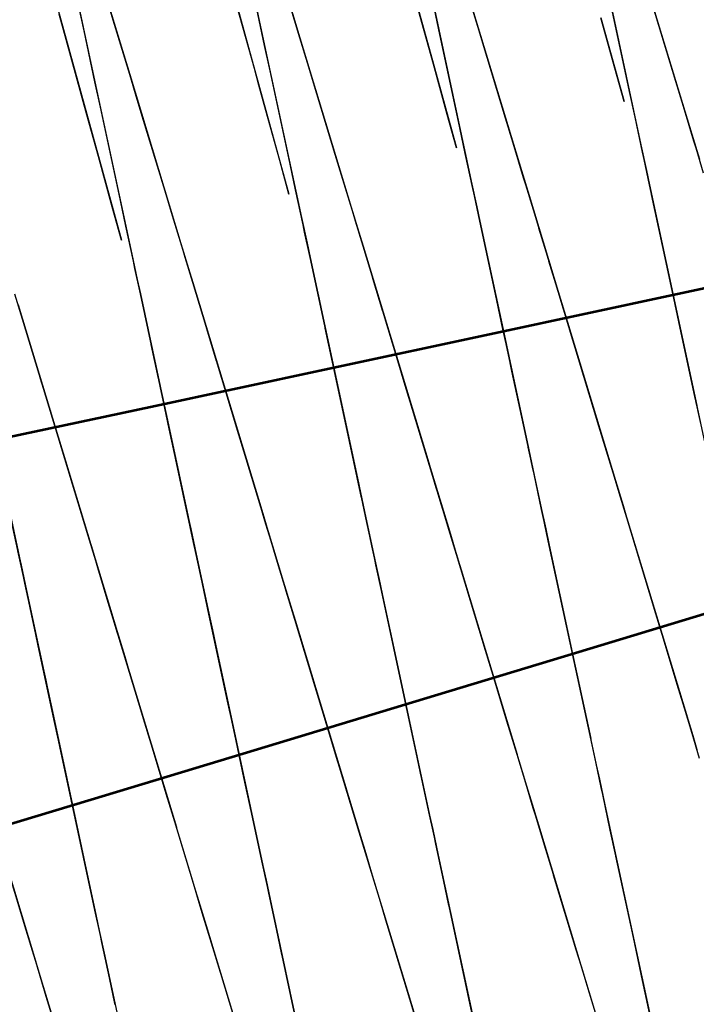
# Model space of a CAD drawing. Units: feet. Extents: x 0 to 488, y -2 to 111.
# Drawn here: x 276 to 279, y 44 to 50 of the extents above; entities that cross this region are included whole.
import ezdxf

# ---------------------------------------------------------------- set-up
doc = ezdxf.new("R2010")
doc.units = ezdxf.units.FT
doc.header["$MEASUREMENT"] = 0
for name, color, linetype, lineweight in [('2', 7, 'Continuous', 0), ('4', 7, 'Continuous', 0), ('6', 7, 'Continuous', 0), ('8', 7, 'Continuous', 0), ('9', 7, 'Continuous', 0)]:
    doc.layers.add(name, color=color, linetype=linetype, lineweight=lineweight)
doc.layers.add('BS-TR-N-Gleisstrang-LinieGeometrie', color=7, linetype='Continuous')

msp = doc.modelspace()

# ---------------------------------------------------------------- linework, layer by layer
at = {"layer": '2', "color": 1, "lineweight": 25, "true_color": 0xff0000}
for points in [[(279.4268, 45.3626, 7.9647), (279.3833, 45.5061, 8.1147), (279.0064, 46.7503, 8.1147), (278.9629, 46.8938, 7.9647), (278.9629, 46.8938, 7.6047), (278.9508, 46.934, 7.5927), (278.8905, 47.1331, 7.4727), (278.847, 47.2767, 7.2127), (278.8478, 47.2738, 6.0197), (278.7174, 47.7045, 5.8617), (278.6887, 47.7992, 5.6607), (278.6455, 47.9418, 4.7807), (278.6455, 47.9418, 4.7807), (278.5585, 48.2289, 4.7807), (278.5591, 48.227, 3.7307), (278.5011, 48.4184, 3.7307), (278.5011, 48.4184, 1.7307), (278.6461, 47.9399, 1.7307), (278.6461, 47.9399, 1.3107), (278.9418, 46.9637, 1.3127), (278.9853, 46.8202, 1.3137), (278.9853, 46.8202, 1.2757), (279.0099, 46.7388, 1.2757), (279.0099, 46.7388, 1.3537)], [(278.8763, 43.7299, 4.7857), (278.7894, 44.017, 4.7847), (278.7894, 44.017, 4.7847), (278.7453, 44.1625, 5.6647), (278.716, 44.2592, 5.8637), (278.5856, 44.6898, 6.0197), (278.5847, 44.6927, 7.2127), (278.541, 44.8372, 7.4727), (278.4807, 45.0363, 7.5917), (278.4685, 45.0765, 7.6027), (278.4685, 45.0765, 7.9597), (278.425, 45.2201, 8.1097), (278.0482, 46.4643, 8.1097), (278.0047, 46.6078, 7.9597), (278.0047, 46.6078, 7.5987), (277.9926, 46.648, 7.5877), (277.9323, 46.8471, 7.4667), (277.8891, 46.9897, 7.2067), (277.89, 46.9868, 6.0137), (277.7595, 47.4175, 5.8557), (277.7308, 47.5122, 5.6547), (277.6879, 47.6539, 4.7747), (277.6879, 47.6539, 4.7747), (277.601, 47.941, 4.7737), (277.6019, 47.9381, 3.7247), (277.5439, 48.1296, 3.7247), (277.5439, 48.1296, 1.7247), (277.6888, 47.651, 1.7247), (277.6888, 47.651, 1.3047), (277.9847, 46.6739, 1.3077), (278.0282, 46.5303, 1.3077), (278.0282, 46.5303, 1.2697), (278.0529, 46.4489, 1.2697), (278.0529, 46.4489, 1.3477)], [(277.7863, 43.8784, 5.6617), (277.7571, 43.975, 5.8617), (277.6267, 44.4057, 6.0167), (277.6252, 44.4105, 7.2097), (277.5815, 44.5551, 7.4687), (277.5209, 44.7551, 7.5877), (277.509, 44.7943, 7.5987), (277.509, 44.7943, 7.9547), (277.4656, 44.9379, 8.1047), (277.0889, 46.1821, 8.1047), (277.0454, 46.3257, 7.9547), (277.0454, 46.3257, 7.5927), (277.033, 46.3668, 7.5807), (276.973, 46.565, 7.4607), (276.9298, 46.7076, 7.1997), (276.9312, 46.7028, 6.0067), (276.8009, 47.1335, 5.8477), (276.7722, 47.2282, 5.6477), (276.7299, 47.368, 4.7667), (276.7299, 47.368, 4.7667), (276.6429, 47.6551, 4.7657), (276.6438, 47.6522, 3.7167), (276.5858, 47.8436, 3.7167), (276.5858, 47.8436, 1.7167), (276.7307, 47.3651, 1.7167), (276.7307, 47.3651, 1.2967), (277.0277, 46.3841, 1.3007), (277.0712, 46.2405, 1.3017), (277.0712, 46.2405, 1.2637), (277.0958, 46.1591, 1.2637), (277.0958, 46.1591, 1.3417)], [(276.7981, 43.691, 5.8588), (276.6674, 44.1227, 6.0128), (276.6657, 44.1284, 7.2058), (276.6219, 44.273, 7.4648), (276.5614, 44.473, 7.5838), (276.5498, 44.5113, 7.5948), (276.5498, 44.5113, 7.9498), (276.5064, 44.6549, 8.0998), (276.1298, 45.8991, 8.0998), (276.0864, 46.0427, 7.9498), (276.0864, 46.0427, 7.5868), (276.0736, 46.0848, 7.5748), (276.0136, 46.2829, 7.4538), (275.9705, 46.4255, 7.1938), (275.9722, 46.4198, 6.0008), (275.8422, 46.8496, 5.8408), (275.8135, 46.9443, 5.6408), (275.7715, 47.0831, 4.7598), (275.7715, 47.0831, 4.7598), (275.6846, 47.3702, 4.7578), (275.686, 47.3654, 3.7098), (275.6281, 47.5569, 3.7098), (275.6281, 47.5569, 1.7098), (275.7729, 47.0783, 1.7098), (275.7729, 47.0783, 1.2898), (276.0707, 46.0944, 1.2948), (276.1142, 45.9508, 1.2958), (276.1142, 45.9508, 1.2578), (276.1388, 45.8695, 1.2588), (276.1388, 45.8695, 1.3368)], [(279.0099, 46.7388, 1.3537), (279.3868, 45.4946, 1.3557), (279.3868, 45.4946, 1.2777), (279.4114, 45.4133, 1.2777)], [(278.0529, 46.4489, 1.3477), (278.4297, 45.2047, 1.3517), (278.4297, 45.2047, 1.2737), (278.4543, 45.1234, 1.2737), (278.4543, 45.1234, 1.3117), (278.4978, 44.9798, 1.3117), (278.7911, 44.0113, 1.3147), (278.7911, 44.0113, 1.7347), (278.936, 43.5327, 1.7347)], [(277.0958, 46.1591, 1.3417), (277.4725, 44.9149, 1.3477), (277.4725, 44.9149, 1.2697), (277.4972, 44.8336, 1.2697), (277.4972, 44.8336, 1.3077), (277.5406, 44.69, 1.3087), (277.8333, 43.7233, 1.3127)], [(276.1388, 45.8695, 1.3368), (276.5153, 44.6252, 1.3428), (276.5153, 44.6252, 1.2648), (276.54, 44.5438, 1.2658), (276.54, 44.5438, 1.3038), (276.5834, 44.4003, 1.3048), (276.8754, 43.4355, 1.3098)], [(275.7061, 43.8465, 7.2029), (275.6623, 43.991, 7.4619), (275.6018, 44.191, 7.5799), (275.5903, 44.2293, 7.5909), (275.5903, 44.2293, 7.9449), (275.5468, 44.3729, 8.0949), (275.1704, 45.6172, 8.0949)], [(275.1817, 45.5799, 1.3309), (275.5581, 44.3356, 1.3389), (275.5581, 44.3356, 1.2609), (275.5827, 44.2542, 1.2619), (275.5827, 44.2542, 1.2999), (275.6262, 44.1106, 1.3009), (275.9174, 43.1477, 1.3079)]]:
    msp.add_polyline3d(points, dxfattribs=at)
at = {"layer": '4', "color": 1, "lineweight": 25, "true_color": 0xff0000}
for points in [[(277.6229, 50.3424, 1.3637), (277.8931, 49.364, 1.3637), (277.8931, 49.364, 1.7837), (278.0262, 48.882, 1.7837), (278.0262, 48.882, 3.7837), (277.973, 49.0748, 3.7837), (277.973, 49.0748, 4.8437), (277.8931, 49.364, 4.8437), (277.8931, 49.364, 4.8437), (277.8532, 49.5086, 5.7237), (277.8266, 49.605, 5.9237), (277.7068, 50.0387, 6.0807)], [(276.6583, 50.0763, 1.3508), (276.9279, 49.0977, 1.3508), (276.9279, 49.0977, 1.7708), (277.0607, 48.6157, 1.7708), (277.0607, 48.6157, 3.7708), (277.0076, 48.8085, 3.7708), (277.0076, 48.8085, 4.8308), (276.9279, 49.0977, 4.8308), (276.9279, 49.0977, 4.8308), (276.8881, 49.2424, 5.7108), (276.8615, 49.3388, 5.9108), (276.742, 49.7726, 6.0678)], [(275.6936, 49.8109, 1.3384), (275.9625, 48.8321, 1.3384), (275.9625, 48.8321, 1.7584), (276.095, 48.35, 1.7584), (276.095, 48.35, 3.7584), (276.042, 48.5429, 3.7584), (276.042, 48.5429, 4.8184), (275.9625, 48.8321, 4.8184), (275.9625, 48.8321, 4.8184), (275.9228, 48.9768, 5.6984), (275.8963, 49.0732, 5.8984), (275.777, 49.5071, 6.0554), (275.777, 49.5071, 7.2384), (275.7373, 49.6518, 7.4984)], [(278.8582, 49.6309, 1.7969), (278.9916, 49.149, 1.7969), (278.9916, 49.149, 3.7969), (278.9382, 49.3417, 3.7969), (278.9382, 49.3417, 4.8569), (278.8582, 49.6309, 4.8569)]]:
    msp.add_polyline3d(points, dxfattribs=at)
at = {"layer": '6', "color": 1, "lineweight": 25, "true_color": 0xff0000}
for points in [[(279.4105, 47.3975, 8.1172), (279.1382, 48.6687, 8.1172), (279.1068, 48.8153, 7.9672), (279.1068, 48.8153, 7.6082), (279.098, 48.8564, 7.5972), (279.0544, 49.0598, 7.4772), (279.023, 49.2065, 7.2172), (279.023, 49.2065, 6.0242), (278.9287, 49.6465, 5.8672), (278.9078, 49.7443, 5.6672), (278.8764, 49.8909, 4.7872), (278.8764, 49.8909, 4.7872), (278.8135, 50.1843, 4.7872), (278.8135, 50.1843, 3.7372), (278.7716, 50.3798, 3.7372), (278.7716, 50.3798, 1.7372), (278.8764, 49.8909, 1.7372), (278.8764, 49.8909, 1.3172), (279.0889, 48.8985, 1.3172), (279.1204, 48.7518, 1.3172), (279.1204, 48.7518, 1.2792), (279.1382, 48.6687, 1.2792), (279.1382, 48.6687, 1.3572)], [(276.816, 49.9609, 1.7246), (276.9207, 49.472, 1.7246), (276.9207, 49.472, 1.3046), (277.1333, 48.4796, 1.3046), (277.1647, 48.3329, 1.3046), (277.1647, 48.3329, 1.2666), (277.1825, 48.2498, 1.2666), (277.1825, 48.2498, 1.3446)], [(276.2047, 48.0403, 1.3383), (276.477, 46.7691, 1.3383), (276.477, 46.7691, 1.2603), (276.4948, 46.686, 1.2603), (276.4948, 46.686, 1.2983), (276.5262, 46.5394, 1.2983), (276.7388, 45.5469, 1.2983), (276.7388, 45.5469, 1.7183), (276.8435, 45.058, 1.7183), (276.8435, 45.058, 3.7183), (276.8016, 45.2535, 3.7183), (276.8016, 45.2535, 4.7683), (276.7388, 45.5469, 4.7683), (276.7388, 45.5469, 4.7683), (276.7074, 45.6935, 5.6483), (276.6864, 45.7913, 5.8483), (276.5922, 46.2313, 6.0053), (276.5922, 46.2313, 7.1983), (276.5608, 46.378, 7.4583), (276.5172, 46.5814, 7.5783), (276.5084, 46.6225, 7.5893), (276.5084, 46.6225, 7.9483), (276.477, 46.7691, 8.0983), (276.2047, 48.0403, 8.0983), (276.1733, 48.187, 7.9483), (276.1733, 48.187, 7.5893), (276.1645, 48.2281, 7.5783), (276.1209, 48.4314, 7.4583), (276.0895, 48.5781, 7.1983), (276.0895, 48.5781, 6.0053), (275.9953, 49.0181, 5.8483), (275.9743, 49.1159, 5.6483), (275.9429, 49.2626, 4.7683), (275.9429, 49.2626, 4.7683), (275.8801, 49.5559, 4.7683), (275.8801, 49.5559, 3.7183), (275.8382, 49.7515, 3.7183)], [(275.8382, 49.7515, 1.7183), (275.9429, 49.2626, 1.7183), (275.9429, 49.2626, 1.2983), (276.1555, 48.2701, 1.2983), (276.1869, 48.1234, 1.2983), (276.1869, 48.1234, 1.2603), (276.2047, 48.0403, 1.2603), (276.2047, 48.0403, 1.3383)], [(277.1825, 48.2498, 1.3446), (277.4548, 46.9786, 1.3446), (277.4548, 46.9786, 1.2666), (277.4726, 46.8955, 1.2666), (277.4726, 46.8955, 1.3046), (277.504, 46.7488, 1.3046), (277.7166, 45.7563, 1.3046), (277.7166, 45.7563, 1.7246), (277.8213, 45.2674, 1.7246), (277.8213, 45.2674, 3.7246), (277.7795, 45.463, 3.7246), (277.7795, 45.463, 4.7746), (277.7166, 45.7563, 4.7746), (277.7166, 45.7563, 4.7746), (277.6852, 45.903, 5.6546), (277.6643, 46.0008, 5.8546), (277.57, 46.4408, 6.0116), (277.57, 46.4408, 7.2046), (277.5386, 46.5875, 7.4646), (277.495, 46.7909, 7.5846), (277.4862, 46.8319, 7.5956), (277.4862, 46.8319, 7.9546), (277.4548, 46.9786, 8.1046), (277.1825, 48.2498, 8.1046), (277.1511, 48.3964, 7.9546), (277.1511, 48.3964, 7.5956), (277.1423, 48.4375, 7.5846), (277.0988, 48.6409, 7.4646), (277.0673, 48.7876, 7.2046), (277.0673, 48.7876, 6.0116), (276.9731, 49.2276, 5.8546), (276.9521, 49.3254, 5.6546), (276.9207, 49.472, 4.7746), (276.9207, 49.472, 4.7746), (276.8579, 49.7654, 4.7746)], [(278.1603, 48.4592, 1.3509), (278.4326, 47.188, 1.3509), (278.4326, 47.188, 1.2729), (278.4504, 47.1049, 1.2729), (278.4504, 47.1049, 1.3109), (278.4819, 46.9583, 1.3109), (278.6944, 45.9658, 1.3109), (278.6944, 45.9658, 1.7309), (278.7992, 45.4769, 1.7309), (278.7992, 45.4769, 3.7309), (278.7573, 45.6724, 3.7309), (278.7573, 45.6724, 4.7809), (278.6944, 45.9658, 4.7809), (278.6944, 45.9658, 4.7809), (278.663, 46.1124, 5.6609), (278.6421, 46.2102, 5.8609), (278.5478, 46.6502, 6.0179), (278.5478, 46.6502, 7.2109), (278.5164, 46.7969, 7.4709), (278.4728, 47.0003, 7.5909), (278.464, 47.0414, 7.6019), (278.464, 47.0414, 7.9609), (278.4326, 47.188, 8.1109), (278.1603, 48.4592, 8.1109), (278.1289, 48.6059, 7.9609), (278.1289, 48.6059, 7.6019), (278.1201, 48.647, 7.5909), (278.0766, 48.8503, 7.4709), (278.0452, 48.997, 7.2109), (278.0452, 48.997, 6.0179), (277.9509, 49.437, 5.8609), (277.93, 49.5348, 5.6609), (277.8985, 49.6815, 4.7809)], [(277.8985, 49.6815, 1.3109), (278.1111, 48.689, 1.3109), (278.1425, 48.5423, 1.3109), (278.1425, 48.5423, 1.2729), (278.1603, 48.4592, 1.2729), (278.1603, 48.4592, 1.3509)], [(279.1382, 48.6687, 1.3572), (279.4105, 47.3975, 1.3572)], [(275.4992, 46.5597, 1.254), (275.517, 46.4766, 1.254), (275.517, 46.4766, 1.292), (275.5484, 46.3299, 1.292), (275.761, 45.3374, 1.292), (275.761, 45.3374, 1.712), (275.8657, 44.8485, 1.712), (275.8657, 44.8485, 3.712), (275.8238, 45.0441, 3.712), (275.8238, 45.0441, 4.762), (275.761, 45.3374, 4.762), (275.761, 45.3374, 4.762), (275.7296, 45.4841, 5.642), (275.7086, 45.5819, 5.842), (275.6144, 46.0219, 5.999), (275.6144, 46.0219, 7.192), (275.5829, 46.1686, 7.452), (275.5394, 46.372, 7.572), (275.5306, 46.413, 7.583), (275.5306, 46.413, 7.942), (275.4992, 46.5597, 8.092)]]:
    msp.add_polyline3d(points, dxfattribs=at)
at = {"layer": '8', "color": 1, "lineweight": 25, "true_color": 0xff0000}
for points in [[(279.4499, 48.7354, 8.1194), (279.4063, 48.8795, 7.9694), (279.4063, 48.8795, 7.6104), (279.394, 48.9198, 7.5994), (279.3335, 49.1196, 7.4794), (279.2899, 49.2636, 7.2194), (279.2899, 49.2636, 6.0264), (279.159, 49.6958, 5.8694), (279.1299, 49.7918, 5.6694), (279.0862, 49.9359, 4.7894), (279.0862, 49.9359, 4.7894), (278.999, 50.224, 4.7894), (278.999, 50.224, 3.7394), (278.9408, 50.4161, 3.7394), (278.9408, 50.4161, 1.7394), (279.0862, 49.9359, 1.7394), (279.0862, 49.9359, 1.3194), (279.3815, 48.9611, 1.3194), (279.4252, 48.8171, 1.3194)], [(276.9787, 49.9958, 1.7269), (277.1241, 49.5156, 1.7269), (277.1241, 49.5156, 1.3069), (277.4193, 48.5408, 1.3069), (277.463, 48.3968, 1.3069), (277.463, 48.3968, 1.2689), (277.4877, 48.3151, 1.2689), (277.4877, 48.3151, 1.3469)], [(276.5067, 48.105, 1.3406), (276.8847, 46.8565, 1.3406), (276.8847, 46.8565, 1.2626), (276.9094, 46.7748, 1.2626), (276.9094, 46.7748, 1.3006), (276.953, 46.6308, 1.3006), (277.2482, 45.656, 1.3006), (277.2482, 45.656, 1.7206), (277.3936, 45.1758, 1.7206), (277.3936, 45.1758, 3.7206), (277.3354, 45.3679, 3.7206), (277.3354, 45.3679, 4.7706), (277.2482, 45.656, 4.7706), (277.2482, 45.656, 4.7706), (277.2046, 45.8, 5.6506), (277.1755, 45.8961, 5.8506), (277.0446, 46.3283, 6.0076), (277.0446, 46.3283, 7.2006), (277.001, 46.4723, 7.4606), (276.9405, 46.6721, 7.5806), (276.9283, 46.7124, 7.5916), (276.9283, 46.7124, 7.9506), (276.8847, 46.8565, 8.1006), (276.5067, 48.105, 8.1006), (276.4631, 48.2491, 7.9506), (276.4631, 48.2491, 7.5916), (276.4509, 48.2894, 7.5806), (276.3904, 48.4892, 7.4606), (276.3468, 48.6332, 7.2006), (276.3468, 48.6332, 6.0076), (276.2159, 49.0654, 5.8506), (276.1869, 49.1614, 5.6506), (276.1433, 49.3055, 4.7706), (276.1433, 49.3055, 4.7706), (276.056, 49.5936, 4.7706), (276.056, 49.5936, 3.7206), (275.9979, 49.7857, 3.7206)], [(275.9979, 49.7857, 1.7206), (276.1433, 49.3055, 1.7206), (276.1433, 49.3055, 1.3006), (276.4384, 48.3307, 1.3006), (276.482, 48.1866, 1.3006), (276.482, 48.1866, 1.2626), (276.5067, 48.105, 1.2626), (276.5067, 48.105, 1.3406)], [(277.4877, 48.3151, 1.3469), (277.8658, 47.0666, 1.3469), (277.8658, 47.0666, 1.2689), (277.8905, 46.985, 1.2689), (277.8905, 46.985, 1.3069), (277.9341, 46.8409, 1.3069), (278.2294, 45.8662, 1.3069), (278.2294, 45.8662, 1.7269), (278.3748, 45.386, 1.7269), (278.3748, 45.386, 3.7269), (278.3166, 45.578, 3.7269), (278.3166, 45.578, 4.7769), (278.2294, 45.8662, 4.7769), (278.2294, 45.8662, 4.7769), (278.1857, 46.0102, 5.6569), (278.1566, 46.1063, 5.8569), (278.0258, 46.5384, 6.0139), (278.0258, 46.5384, 7.2069), (277.9821, 46.6825, 7.4669), (277.9216, 46.8822, 7.5869), (277.9094, 46.9226, 7.5979), (277.9094, 46.9226, 7.9569), (277.8658, 47.0666, 8.1069), (277.4877, 48.3151, 8.1069), (277.4441, 48.4592, 7.9569), (277.4441, 48.4592, 7.5979), (277.4319, 48.4995, 7.5869), (277.3714, 48.6993, 7.4669), (277.3277, 48.8433, 7.2069), (277.3277, 48.8433, 6.0139), (277.1968, 49.2755, 5.8569), (277.1678, 49.3716, 5.6569), (277.1241, 49.5156, 4.7769), (277.1241, 49.5156, 4.7769), (277.0369, 49.8037, 4.7769)], [(278.4688, 48.5253, 1.3533), (278.8469, 47.2768, 1.3533), (278.8469, 47.2768, 1.2752), (278.8717, 47.1952, 1.2752), (278.8717, 47.1952, 1.3132), (278.9153, 47.0511, 1.3132), (279.2106, 46.0763, 1.3132), (279.2106, 46.0763, 1.7332), (279.356, 45.5961, 1.7332), (279.356, 45.5961, 3.7332), (279.2978, 45.7882, 3.7332), (279.2978, 45.7882, 4.7833), (279.2106, 46.0763, 4.7833), (279.2106, 46.0763, 4.7833), (279.1669, 46.2204, 5.6633), (279.1378, 46.3164, 5.8632), (279.0069, 46.7486, 6.0202), (279.0069, 46.7486, 7.2132), (278.9633, 46.8926, 7.4733), (278.9028, 47.0924, 7.5932), (278.8906, 47.1327, 7.6042), (278.8906, 47.1327, 7.9632), (278.8469, 47.2768, 8.1132), (278.4688, 48.5253, 8.1132), (278.4251, 48.6693, 7.9632), (278.4251, 48.6693, 7.6042), (278.4129, 48.7097, 7.5932), (278.3524, 48.9094, 7.4733), (278.3088, 49.0535, 7.2132), (278.3088, 49.0535, 6.0202), (278.1779, 49.4856, 5.8632), (278.1488, 49.5817, 5.6633), (278.1051, 49.7257, 4.7833)], [(278.1051, 49.7257, 1.3132), (278.4004, 48.751, 1.3132), (278.444, 48.6069, 1.3132), (278.444, 48.6069, 1.2752), (278.4688, 48.5253, 1.2752), (278.4688, 48.5253, 1.3533)], [(275.5258, 47.8949, 1.3343), (275.9037, 46.6463, 1.3343), (275.9037, 46.6463, 1.2563), (275.9284, 46.5647, 1.2563), (275.9284, 46.5647, 1.2943), (275.972, 46.4206, 1.2943), (276.267, 45.4458, 1.2943), (276.267, 45.4458, 1.7143), (276.4123, 44.9656, 1.7143), (276.4123, 44.9656, 3.7143), (276.3542, 45.1577, 3.7143), (276.3542, 45.1577, 4.7643), (276.267, 45.4458, 4.7643), (276.267, 45.4458, 4.7643), (276.2234, 45.5899, 5.6443), (276.1943, 45.6859, 5.8443), (276.0635, 46.1181, 6.0013), (276.0635, 46.1181, 7.1943), (276.0199, 46.2622, 7.4543), (275.9595, 46.4619, 7.5743), (275.9473, 46.5023, 7.5853), (275.9473, 46.5023, 7.9443), (275.9037, 46.6463, 8.0943), (275.5258, 47.8949, 8.0943), (275.4822, 48.039, 7.9443)], [(275.5011, 47.9765, 1.2563), (275.5258, 47.8949, 1.2563), (275.5258, 47.8949, 1.3343)]]:
    msp.add_polyline3d(points, dxfattribs=at)
at = {"layer": '9', "color": 1, "lineweight": 25, "true_color": 0xff0000}
for points in [[(279.4328, 47.2932, 7.4751), (279.4013, 47.4404, 7.2151), (279.4017, 47.4384, 6.0221), (279.3071, 47.88, 5.8651), (279.2861, 47.9781, 5.6651), (279.255, 48.1233, 4.7841), (279.255, 48.1233, 4.7841), (279.1919, 48.4177, 4.7841), (279.1921, 48.4167, 3.7341), (279.1501, 48.6129, 3.7341), (279.1501, 48.6129, 1.7341), (279.2552, 48.1223, 1.7341), (279.2552, 48.1223, 1.3141), (279.4691, 47.1235, 1.3161)], [(279.1553, 43.8144, 4.7881), (279.0922, 44.1087, 4.7871), (279.0922, 44.1087, 4.7871), (279.0603, 44.2579, 5.6671), (279.039, 44.357, 5.8661), (278.9445, 44.7985, 6.0221), (278.9438, 44.8015, 7.2151), (278.9121, 44.9496, 7.4751), (278.8684, 45.1537, 7.5941), (278.8596, 45.1949, 7.6051), (278.8596, 45.1949, 7.9621), (278.828, 45.3421, 8.1121), (278.5548, 46.6177, 8.1121), (278.5233, 46.7649, 7.9621), (278.5233, 46.7649, 7.6011), (278.5144, 46.8061, 7.5901), (278.4707, 47.0102, 7.4691), (278.4394, 47.1564, 7.2091), (278.44, 47.1534, 6.0161), (278.3455, 47.595, 5.8581), (278.3247, 47.6921, 5.6571), (278.2936, 47.8373, 4.7771), (278.2936, 47.8373, 4.7771), (278.2305, 48.1317, 4.7761), (278.2311, 48.1287, 3.7271), (278.1891, 48.325, 3.7271), (278.1891, 48.325, 1.7271), (278.2942, 47.8344, 1.7271), (278.2942, 47.8344, 1.3071), (278.5088, 46.8326, 1.3101), (278.5403, 46.6854, 1.3101), (278.5403, 46.6854, 1.2721), (278.5582, 46.602, 1.2721), (278.5582, 46.602, 1.3501)], [(278.1314, 43.8199, 4.7831), (278.0993, 43.97, 5.663), (278.078, 44.0691, 5.8621), (277.9834, 44.5106, 6.0181), (277.9826, 44.5145, 7.2111), (277.9509, 44.6627, 7.4701), (277.9069, 44.8678, 7.5901), (277.8983, 44.908, 7.601), (277.8983, 44.908, 7.957), (277.8668, 45.0552, 8.1071), (277.5936, 46.3307, 8.1071), (277.5621, 46.4779, 7.957), (277.5621, 46.4779, 7.596), (277.553, 46.5201, 7.584), (277.5095, 46.7232, 7.4631), (277.4782, 46.8694, 7.2031), (277.479, 46.8655, 6.01), (277.3845, 47.307, 5.851), (277.3637, 47.4042, 5.651), (277.3328, 47.5484, 4.7711), (277.3328, 47.5484, 4.7711), (277.2697, 47.8428, 4.7701), (277.2703, 47.8398, 3.721), (277.2283, 48.0361, 3.721), (277.2283, 48.0361, 1.721), (277.3334, 47.5455, 1.721), (277.3334, 47.5455, 1.3011), (277.5484, 46.5417, 1.3041), (277.5799, 46.3945, 1.305), (277.5799, 46.3945, 1.267), (277.5978, 46.3111, 1.267), (277.5978, 46.3111, 1.3451)], [(277.1164, 43.7842, 5.8601), (277.0216, 44.2267, 6.0151), (277.0205, 44.2316, 7.2081), (276.9888, 44.3798, 7.4671), (276.9449, 44.5849, 7.5861), (276.9362, 44.6251, 7.5961), (276.9362, 44.6251, 7.9521), (276.9047, 44.7723, 8.1021), (276.6315, 46.0478, 8.1021), (276.6, 46.195, 7.9521), (276.6, 46.195, 7.5901), (276.5909, 46.2372, 7.5781), (276.5474, 46.4403, 7.4571), (276.5161, 46.5865, 7.1961), (276.5174, 46.5806, 6.0031), (276.4228, 47.0221, 5.8441), (276.402, 47.1193, 5.6441), (276.3713, 47.2625, 4.7631), (276.3713, 47.2625, 4.7631), (276.3083, 47.5569, 4.7621), (276.3093, 47.552, 3.7131), (276.2673, 47.7482, 3.7131), (276.2673, 47.7482, 1.7131), (276.3724, 47.2576, 1.7131), (276.3724, 47.2576, 1.2931), (276.588, 46.2509, 1.2981), (276.6195, 46.1038, 1.2991), (276.6195, 46.1038, 1.2611), (276.6374, 46.0204, 1.2611), (276.6374, 46.0204, 1.3391)], [(275.4113, 46.9699, 1.2862), (275.6276, 45.9603, 1.2922), (275.6591, 45.8131, 1.2932), (275.6591, 45.8131, 1.2552), (275.677, 45.7297, 1.2552), (275.677, 45.7297, 1.3332)], [(276.0599, 43.942, 6.0112), (276.0584, 43.9489, 7.2042), (276.0267, 44.097, 7.4632), (275.9827, 44.3021, 7.5822), (275.9743, 44.3413, 7.5922), (275.9743, 44.3413, 7.9472), (275.9428, 44.4885, 8.0972), (275.6696, 45.764, 8.0972), (275.6381, 45.9112, 7.9472), (275.6381, 45.9112, 7.5842), (275.6288, 45.9544, 7.5722), (275.5853, 46.1575, 7.4502), (275.554, 46.3037, 7.1902), (275.5555, 46.2968, 5.9972), (275.4611, 46.7374, 5.8372)], [(278.5582, 46.602, 1.3501), (278.8314, 45.3264, 1.3541), (278.8314, 45.3264, 1.2761), (278.8493, 45.243, 1.2761), (278.8493, 45.243, 1.3141), (278.8808, 45.0958, 1.3141), (279.0935, 44.1029, 1.3171), (279.0935, 44.1029, 1.7371), (279.1986, 43.6123, 1.7371)], [(277.5978, 46.3111, 1.3451), (277.871, 45.0356, 1.349), (277.871, 45.0356, 1.2711), (277.8889, 44.9522, 1.2711), (277.8889, 44.9522, 1.3091), (277.9204, 44.805, 1.31), (278.1329, 43.813, 1.313)], [(276.6374, 46.0204, 1.3391), (276.9106, 44.7448, 1.3451), (276.9106, 44.7448, 1.2671), (276.9285, 44.6614, 1.2671), (276.9285, 44.6614, 1.3051), (276.96, 44.5142, 1.3061), (277.1721, 43.5242, 1.3111)], [(275.677, 45.7297, 1.3332), (275.9502, 44.4542, 1.3412), (275.9502, 44.4542, 1.2632), (275.968, 44.3708, 1.2632), (275.968, 44.3708, 1.3012), (275.9996, 44.2236, 1.3022), (276.2112, 43.2355, 1.3082)]]:
    msp.add_polyline3d(points, dxfattribs=at)
at = {"layer": 'BS-TR-N-Gleisstrang-LinieGeometrie', "color": 1, "lineweight": 53, "true_color": 0xff0000}
for points in [[(280.2754, 48.2475, 1.3227), (279.2722, 48.0326, 1.3172), (278.269, 47.8177, 1.3107), (277.2658, 47.6029, 1.3043), (276.2626, 47.388, 1.2978), (275.2594, 47.1731, 1.2914), (275.2594, 47.1731, 1.2913), (274.2778, 46.9648, 1.285), (273.2955, 46.7604, 1.2787), (272.3124, 46.5599, 1.2724), (271.3285, 46.3632, 1.2658), (270.3439, 46.1703, 1.2591), (269.3585, 45.9812, 1.2524), (268.3724, 45.796, 1.2457), (267.3856, 45.6147, 1.2391), (266.398, 45.4372, 1.2324), (265.4098, 45.2636, 1.2257), (264.4209, 45.0938, 1.219), (263.4314, 44.9279, 1.2123), (262.4412, 44.7659, 1.2056)], [(280.7074, 46.5739, 1.3226), (279.7504, 46.2839, 1.3176), (278.7933, 45.994, 1.3126), (277.8362, 45.7042, 1.3076), (276.8791, 45.4144, 1.3026), (275.922, 45.1247, 1.2977), (274.9648, 44.8352, 1.2929), (274.0076, 44.5458, 1.2881), (273.0504, 44.2566, 1.2834), (272.093, 43.9676, 1.2788), (271.1356, 43.6788, 1.2742), (270.1782, 43.3903, 1.2697), (269.2206, 43.102, 1.2653), (268.263, 42.8141, 1.2609), (267.3052, 42.5265, 1.2566), (266.3474, 42.2392, 1.2524), (265.3894, 41.9523, 1.2482), (264.4313, 41.6659, 1.2441), (263.4731, 41.3798, 1.2401), (262.5147, 41.0942, 1.2362)]]:
    msp.add_polyline3d(points, dxfattribs=at)

doc.saveas('drawing.dxf')
